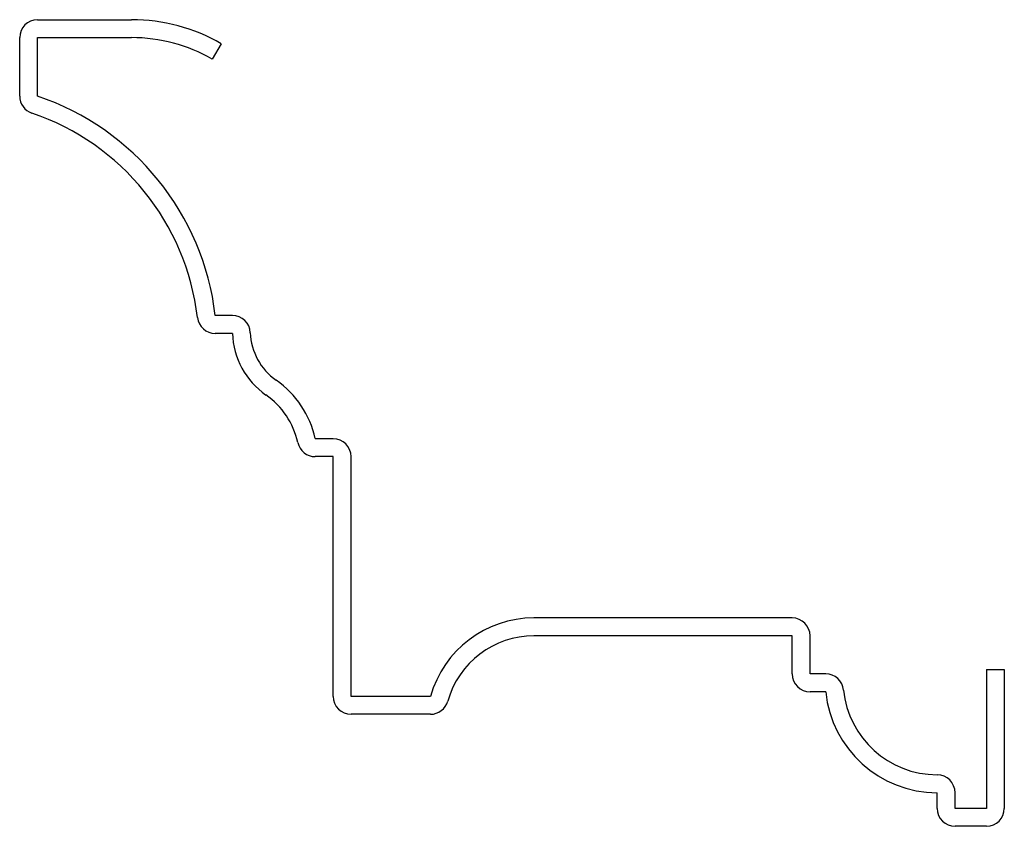
# Model space of a CAD drawing. Units: inches. Extents: x 0.17 to 2.92, y 0.17 to 2.42.
import ezdxf

# ---------------------------------------------------------------- set-up
doc = ezdxf.new("R2010")
doc.units = ezdxf.units.IN
doc.header["$MEASUREMENT"] = 0

msp = doc.modelspace()

# ---------------------------------------------------------------- linework, layer by layer
at = {"color": 7, "linetype": 'Continuous', "lineweight": 25}
for p, q in [((0.22, 2.42), (0.4825, 2.42)), ((0.17, 2.2068), (0.17, 2.37)), ((0.22, 2.2068), (0.22, 2.37)), ((0.22, 2.37), (0.4825, 2.37)), ((0.7325, 2.353), (0.7075, 2.3097)), ((0.7638, 1.595), (0.7159, 1.595)), ((0.7638, 1.545), (0.7159, 1.545)), ((1.0449, 1.2512), (0.995, 1.2512)), ((1.0449, 1.2012), (0.995, 1.2012)), ((1.0449, 0.5325), (1.0449, 1.2012)), ((1.0949, 0.5325), (1.0949, 1.2012)), ((2.3261, 0.7512), (1.6054, 0.7512)), ((2.3261, 0.7012), (1.6054, 0.7012)), ((2.3261, 0.595), (2.3261, 0.7012)), ((2.3761, 0.595), (2.3761, 0.7012)), ((2.8683, 0.6075), (2.9183, 0.6075)), ((2.8683, 0.6075), (2.8683, 0.22)), ((2.9183, 0.6075), (2.9183, 0.22)), ((2.4199, 0.595), (2.3761, 0.595)), ((1.3166, 0.5325), (1.0949, 0.5325)), ((2.4199, 0.545), (2.3761, 0.545)), ((1.3166, 0.4825), (1.0949, 0.4825)), ((2.7308, 0.22), (2.7308, 0.2638)), ((2.7808, 0.22), (2.7808, 0.2638)), ((2.8683, 0.22), (2.7808, 0.22)), ((2.8683, 0.17), (2.7808, 0.17))]:
    msp.add_line(p, q, dxfattribs=at)
for centre, radius, start, end in [((0.22, 2.37), 0.05, 90, 180), ((0.4825, 1.92), 0.5, 60, 90), ((0.4825, 1.92), 0.45, 60, 90), ((0.22, 2.2068), 0.05, 180, 251.2945), ((-0.0165, 1.5083), 0.7375, 6.7525, 71.2945), ((-0.0165, 1.5083), 0.6875, 6.7525, 71.2945), ((0.7638, 1.545), 0.05, 2.0145, 90), ((0.7159, 1.595), 0.05, 186.7525, 270), ((0.9824, 1.5527), 0.2188, 182.0145, 235.1717), ((0.9824, 1.5527), 0.1688, 182.0145, 235.1717), ((0.7325, 1.1936), 0.2688, 12.3955, 55.1717), ((0.7325, 1.1936), 0.2188, 12.3955, 55.1717), ((0.995, 1.2512), 0.05, 192.3955, 270), ((1.0449, 1.2012), 0.05, 0, 90), ((1.6054, 0.4512), 0.3, 90, 164.2861), ((2.3261, 0.7012), 0.05, 0, 90), ((1.6054, 0.4512), 0.25, 90, 164.2861), ((2.3761, 0.595), 0.05, 180, 270), ((2.4199, 0.545), 0.05, 5.7392, 90), ((2.7308, 0.5763), 0.2625, 185.7392, 270), ((1.0949, 0.5325), 0.05, 180, 270), ((2.7308, 0.5763), 0.3125, 185.7392, 270), ((1.3166, 0.5325), 0.05, 270, 344.2861), ((2.7308, 0.2638), 0.05, 0, 90), ((2.7808, 0.22), 0.05, 180, 270), ((2.8683, 0.22), 0.05, 270, 0)]:
    msp.add_arc(centre, radius, start, end, dxfattribs=at)

doc.saveas('drawing.dxf')
